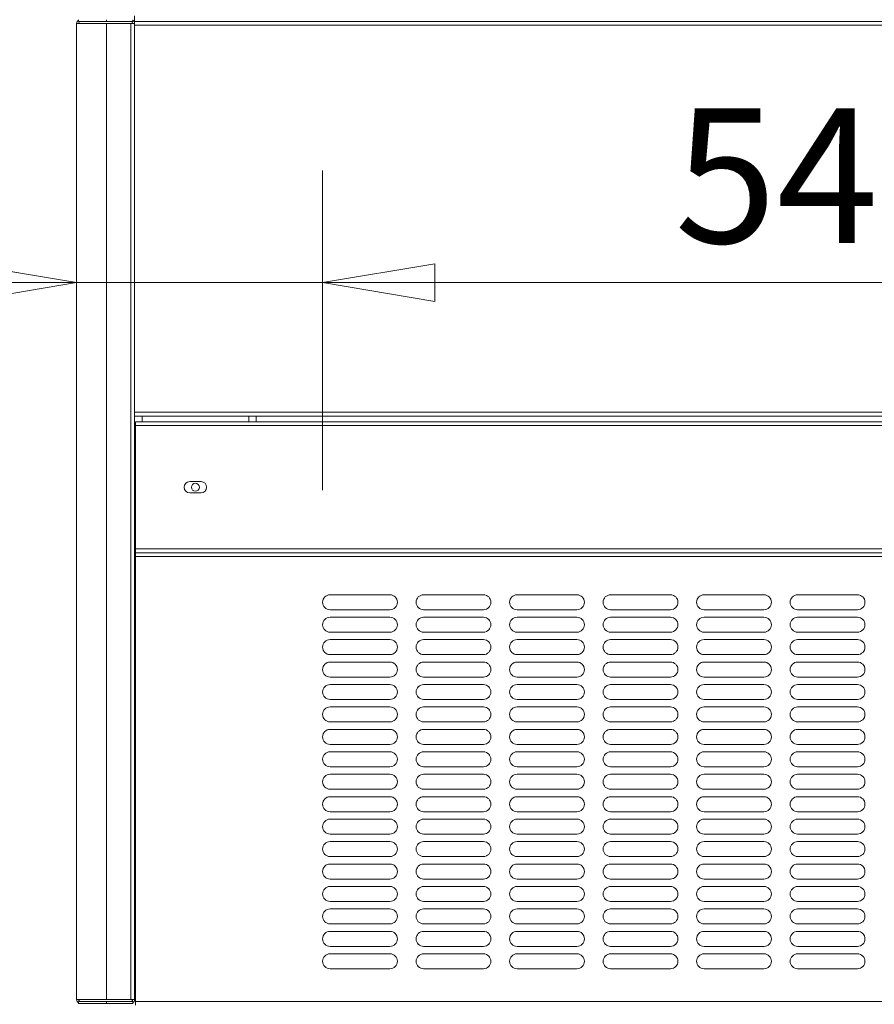
# Model space of a CAD drawing. Units: millimetres. Extents: x 0 to 188569, y -61857 to 11880.
# Drawn here: x 31238 to 31695, y -33930 to -33403 of the extents above; entities that cross this region are included whole.
import ezdxf

# ---------------------------------------------------------------- set-up
doc = ezdxf.new("R2010")
doc.units = ezdxf.units.MM
doc.header["$LTSCALE"] = 40
doc.layers.get('DEFPOINTS').update_dxf_attribs({"lineweight": 25})
doc.layers.add('Dimension (MIR)', color=1, linetype='Continuous', lineweight=9, true_color=0xff0000)
doc.layers.add('Visible (MIR)', color=7, linetype='Continuous', lineweight=18)
doc.layers.add('Visible Narrow (MIR)', color=7, linetype='Continuous', lineweight=15)
doc.styles.add('Label Text (MIR)', font='Arial Rounded Bold.ttf')
doc.dimstyles.new('Dimension (MIR CTC)', dxfattribs={"dimscale": 40, "dimtxt": 1.8, "dimasz": 1.5, "dimexe": 1.5, "dimexo": 1.5, "dimgap": 0.5, "dimtad": 1, "dimtoh": 1, "dimdec": 0, "dimrnd": 1e-08, "dimdsep": 46, "dimtxsty": 'Label Text (MIR)', "dimblk": 'Filled-2', "dimcen": 0.09, "dimdle": 10, "dimclrd": 1, "dimclre": 1, "dimclrt": 256, "dimadec": 0, "dimazin": 2, "dimtfac": 1, "dimtmove": 0, "dimatfit": 3, "dimldrblk": 'Filled-1', "dimfxl": 1, "dimtolj": 1, "dimlwd": -1, "dimlwe": -1, "dimarcsym": 0})

# ---------------------------------------------------------------- blocks, each defined once
blk = doc.blocks.new('Filled-2')
at = {"color": 0}
for p, q in [((0, 0), (-1, 0.1667)), ((-1, 0.1667), (-1, -0.1667)), ((-1, 0), (0, 0)), ((-1, -0.1667), (0, 0))]:
    blk.add_line(p, q, dxfattribs=at)
at = {"color": 0, "flags": 128}
blk.add_lwpolyline([(-1, -0.1667), (0, 0), (-1, 0.1667), (-1, -0.1667)], dxfattribs=at)
at = {"color": 0}
blk.add_solid([(-1, -0.1667), (0, 0), (-1, 0.1667), (-1, -0.1667)], dxfattribs=at)
blk = doc.blocks.new('*D757')
at = {"layer": 'DEFPOINTS', "color": 0, "transparency": 16777216}
for p in [(31268.21, -33927.45), (33205.21, -33927.45), (33205.21, -34377.74)]:
    blk.add_point(p, dxfattribs=at)
at = {"layer": 'Dimension (MIR)', "color": 1, "transparency": 16777216}
for p, q in [((31268.21, -33987.45), (31268.21, -34437.74)), ((33205.21, -33987.45), (33205.21, -34437.74)), ((31328.21, -34377.74), (33145.21, -34377.74))]:
    blk.add_line(p, q, dxfattribs=at)
at = {"layer": 'Dimension (MIR)', "color": 1, "transparency": 16777216, "xscale": 60, "yscale": 60, "zscale": 60, "rotation": 180}
blk.add_blockref('Filled-2', (31268.21, -34377.74), dxfattribs=at)
at = {"layer": 'Dimension (MIR)', "color": 1, "transparency": 16777216, "xscale": 60, "yscale": 60, "zscale": 60}
blk.add_blockref('Filled-2', (33205.21, -34377.74), dxfattribs=at)
at = {"layer": 'Dimension (MIR)', "transparency": 16777216, "insert": (32236.71, -34284.54), "char_height": 72, "attachment_point": 2, "style": 'Label Text (MIR)'}
blk.add_mtext('\\A1;1937', dxfattribs=at)
blk = doc.blocks.new('Filled-1')
at = {"color": 0}
for p, q in [((0, 0), (-1, 0.25)), ((-1, 0.25), (-1, -0.25)), ((-1, 0), (0, 0)), ((-1, -0.25), (0, 0))]:
    blk.add_line(p, q, dxfattribs=at)
at = {"color": 0, "flags": 128}
blk.add_lwpolyline([(-1, -0.25), (0, 0), (-1, 0.25), (-1, -0.25)], dxfattribs=at)
at = {"color": 0}
blk.add_solid([(-1, -0.25), (0, 0), (-1, 0.25), (-1, -0.25)], dxfattribs=at)
blk = doc.blocks.new('*D796')
at = {"layer": 'DEFPOINTS', "color": 0, "transparency": 16777216}
for p in [(31939.71, -33544.06), (31399.71, -33714.95), (31939.71, -33714.95)]:
    blk.add_point(p, dxfattribs=at)
at = {"layer": 'Dimension (MIR)', "color": 1, "transparency": 16777216}
for p, q in [((31399.71, -33654.95), (31399.71, -33484.06)), ((31939.71, -33654.95), (31939.71, -33484.06)), ((31459.71, -33544.06), (31879.71, -33544.06))]:
    blk.add_line(p, q, dxfattribs=at)
at = {"layer": 'Dimension (MIR)', "color": 1, "transparency": 16777216, "xscale": 60, "yscale": 60, "zscale": 60, "rotation": 180}
blk.add_blockref('Filled-2', (31399.71, -33544.06), dxfattribs=at)
at = {"layer": 'Dimension (MIR)', "color": 1, "transparency": 16777216, "xscale": 60, "yscale": 60, "zscale": 60}
blk.add_blockref('Filled-2', (31939.71, -33544.06), dxfattribs=at)
at = {"layer": 'Dimension (MIR)', "transparency": 16777216, "insert": (31669.71, -33450.85), "char_height": 72, "attachment_point": 2, "style": 'Label Text (MIR)'}
blk.add_mtext('\\A1;540', dxfattribs=at)
blk = doc.blocks.new('*D799')
at = {"layer": 'DEFPOINTS', "color": 0, "transparency": 16777216}
for p in [(31268.21, -33544.06), (31268.21, -33547.9), (31399.71, -33714.95)]:
    blk.add_point(p, dxfattribs=at)
at = {"layer": 'Dimension (MIR)', "color": 1, "transparency": 16777216}
for p, q in [((31399.71, -33654.95), (31399.71, -33484.06)), ((31208.21, -33544.06), (30941.9, -33544.06)), ((31399.71, -33544.06), (31268.21, -33544.06)), ((31459.71, -33544.06), (31519.71, -33544.06))]:
    blk.add_line(p, q, dxfattribs=at)
at = {"layer": 'Dimension (MIR)', "color": 1, "transparency": 16777216, "xscale": 60, "yscale": 60, "zscale": 60}
blk.add_blockref('Filled-2', (31268.21, -33544.06), dxfattribs=at)
at = {"layer": 'Dimension (MIR)', "color": 1, "transparency": 16777216, "xscale": 60, "yscale": 60, "zscale": 60, "rotation": 180}
blk.add_blockref('Filled-2', (31399.71, -33544.06), dxfattribs=at)
at = {"layer": 'Dimension (MIR)', "transparency": 16777216, "insert": (31045.06, -33450.85), "char_height": 72, "attachment_point": 2, "style": 'Label Text (MIR)'}
blk.add_mtext('\\A1;132', dxfattribs=at)

msp = doc.modelspace()

# ---------------------------------------------------------------- linework, layer by layer
at = {"layer": 'Visible (MIR)'}
for p, q in [((31268.21080714, -33405.45397089), (31284.21080714, -33405.45397089)), ((31268.21080714, -33405.45397089), (31268.21080714, -33927.45397089)), ((31269.21080714, -33403.45397089), (31269.21080714, -33403.72192008)), ((31269.21080714, -33404.45397089), (31269.21080714, -33403.72192008)), ((31284.21080714, -33404.45397089), (31269.21080714, -33404.45397089)), ((31284.21080714, -33404.45397089), (31298.21080714, -33404.45397089)), ((31297.21080714, -33405.45397089), (31284.21080714, -33405.45397089)), ((31299.21080714, -33405.45397089), (31297.21080714, -33405.45397089)), ((31298.21080714, -33403.45397089), (31298.21080714, -33404.45397089)), ((31299.21080714, -33404.38050715), (31299.21080714, -33401.45397089)), ((31299.21080714, -33404.38050715), (33174.21080714, -33404.38050715)), ((31299.21080714, -33404.38050715), (31299.21080714, -33405.45397089)), ((31299.21080714, -33405.45397089), (31299.21080714, -33927.45397089)), ((33174.21080714, -33615.38050715), (31299.21080714, -33615.38050715)), ((31364.21080714, -33615.38050715), (31364.21080714, -33618.45397089)), ((31299.71080714, -33618.45397089), (33173.71080714, -33618.45397089)), ((31299.71080714, -33618.45397089), (31299.71080714, -33620.45397089)), ((31299.71080714, -33686.45397089), (31299.71080714, -33620.45397089)), ((31328.71080714, -33650.45397089), (31334.71080714, -33650.45397089)), ((31334.71080714, -33656.45397089), (31328.71080714, -33656.45397089)), ((31299.71080714, -33686.45397089), (31299.71080714, -33688.45397089)), ((31299.71080714, -33688.45397089), (33173.71080714, -33688.45397089)), ((31299.71080714, -33688.45397089), (31299.71080714, -33690.45397089)), ((31299.71080714, -33928.45397089), (31299.71080714, -33690.45397089)), ((31403.71080714, -33710.95397089), (31435.71080714, -33710.95397089)), ((31453.71080714, -33710.95397089), (31485.71080714, -33710.95397089)), ((31503.71080714, -33710.95397089), (31535.71080714, -33710.95397089)), ((31553.71080714, -33710.95397089), (31585.71080714, -33710.95397089)), ((31603.71080714, -33710.95397089), (31635.71080714, -33710.95397089)), ((31653.71080714, -33710.95397089), (31685.71080714, -33710.95397089)), ((31435.71080714, -33718.95397089), (31403.71080714, -33718.95397089)), ((31485.71080714, -33718.95397089), (31453.71080714, -33718.95397089)), ((31535.71080714, -33718.95397089), (31503.71080714, -33718.95397089)), ((31585.71080714, -33718.95397089), (31553.71080714, -33718.95397089)), ((31635.71080714, -33718.95397089), (31603.71080714, -33718.95397089)), ((31685.71080714, -33718.95397089), (31653.71080714, -33718.95397089)), ((31403.71080714, -33722.95397089), (31435.71080714, -33722.95397089)), ((31453.71080714, -33722.95397089), (31485.71080714, -33722.95397089)), ((31503.71080714, -33722.95397089), (31535.71080714, -33722.95397089)), ((31553.71080714, -33722.95397089), (31585.71080714, -33722.95397089)), ((31603.71080714, -33722.95397089), (31635.71080714, -33722.95397089)), ((31653.71080714, -33722.95397089), (31685.71080714, -33722.95397089)), ((31435.71080714, -33730.95397089), (31403.71080714, -33730.95397089)), ((31485.71080714, -33730.95397089), (31453.71080714, -33730.95397089)), ((31535.71080714, -33730.95397089), (31503.71080714, -33730.95397089)), ((31585.71080714, -33730.95397089), (31553.71080714, -33730.95397089)), ((31635.71080714, -33730.95397089), (31603.71080714, -33730.95397089)), ((31685.71080714, -33730.95397089), (31653.71080714, -33730.95397089)), ((31403.71080714, -33734.95397089), (31435.71080714, -33734.95397089)), ((31453.71080714, -33734.95397089), (31485.71080714, -33734.95397089)), ((31503.71080714, -33734.95397089), (31535.71080714, -33734.95397089)), ((31553.71080714, -33734.95397089), (31585.71080714, -33734.95397089)), ((31603.71080714, -33734.95397089), (31635.71080714, -33734.95397089)), ((31653.71080714, -33734.95397089), (31685.71080714, -33734.95397089)), ((31435.71080714, -33742.95397089), (31403.71080714, -33742.95397089)), ((31485.71080714, -33742.95397089), (31453.71080714, -33742.95397089)), ((31535.71080714, -33742.95397089), (31503.71080714, -33742.95397089)), ((31585.71080714, -33742.95397089), (31553.71080714, -33742.95397089)), ((31635.71080714, -33742.95397089), (31603.71080714, -33742.95397089)), ((31685.71080714, -33742.95397089), (31653.71080714, -33742.95397089)), ((31403.71080714, -33746.95397089), (31435.71080714, -33746.95397089)), ((31453.71080714, -33746.95397089), (31485.71080714, -33746.95397089)), ((31503.71080714, -33746.95397089), (31535.71080714, -33746.95397089)), ((31553.71080714, -33746.95397089), (31585.71080714, -33746.95397089)), ((31603.71080714, -33746.95397089), (31635.71080714, -33746.95397089)), ((31653.71080714, -33746.95397089), (31685.71080714, -33746.95397089)), ((31435.71080714, -33754.95397089), (31403.71080714, -33754.95397089)), ((31403.71080714, -33758.95397089), (31435.71080714, -33758.95397089)), ((31485.71080714, -33754.95397089), (31453.71080714, -33754.95397089)), ((31453.71080714, -33758.95397089), (31485.71080714, -33758.95397089)), ((31535.71080714, -33754.95397089), (31503.71080714, -33754.95397089)), ((31503.71080714, -33758.95397089), (31535.71080714, -33758.95397089)), ((31585.71080714, -33754.95397089), (31553.71080714, -33754.95397089)), ((31553.71080714, -33758.95397089), (31585.71080714, -33758.95397089)), ((31635.71080714, -33754.95397089), (31603.71080714, -33754.95397089)), ((31603.71080714, -33758.95397089), (31635.71080714, -33758.95397089)), ((31685.71080714, -33754.95397089), (31653.71080714, -33754.95397089)), ((31653.71080714, -33758.95397089), (31685.71080714, -33758.95397089)), ((31435.71080714, -33766.95397089), (31403.71080714, -33766.95397089)), ((31485.71080714, -33766.95397089), (31453.71080714, -33766.95397089)), ((31535.71080714, -33766.95397089), (31503.71080714, -33766.95397089)), ((31585.71080714, -33766.95397089), (31553.71080714, -33766.95397089)), ((31635.71080714, -33766.95397089), (31603.71080714, -33766.95397089)), ((31685.71080714, -33766.95397089), (31653.71080714, -33766.95397089)), ((31403.71080714, -33770.95397089), (31435.71080714, -33770.95397089)), ((31453.71080714, -33770.95397089), (31485.71080714, -33770.95397089)), ((31503.71080714, -33770.95397089), (31535.71080714, -33770.95397089)), ((31553.71080714, -33770.95397089), (31585.71080714, -33770.95397089)), ((31603.71080714, -33770.95397089), (31635.71080714, -33770.95397089)), ((31653.71080714, -33770.95397089), (31685.71080714, -33770.95397089)), ((31435.71080714, -33778.95397089), (31403.71080714, -33778.95397089)), ((31485.71080714, -33778.95397089), (31453.71080714, -33778.95397089)), ((31535.71080714, -33778.95397089), (31503.71080714, -33778.95397089)), ((31585.71080714, -33778.95397089), (31553.71080714, -33778.95397089)), ((31635.71080714, -33778.95397089), (31603.71080714, -33778.95397089)), ((31685.71080714, -33778.95397089), (31653.71080714, -33778.95397089)), ((31403.71080714, -33782.95397089), (31435.71080714, -33782.95397089)), ((31453.71080714, -33782.95397089), (31485.71080714, -33782.95397089)), ((31503.71080714, -33782.95397089), (31535.71080714, -33782.95397089)), ((31553.71080714, -33782.95397089), (31585.71080714, -33782.95397089)), ((31603.71080714, -33782.95397089), (31635.71080714, -33782.95397089)), ((31653.71080714, -33782.95397089), (31685.71080714, -33782.95397089)), ((31435.71080714, -33790.95397089), (31403.71080714, -33790.95397089)), ((31403.71080714, -33794.95397089), (31435.71080714, -33794.95397089)), ((31485.71080714, -33790.95397089), (31453.71080714, -33790.95397089)), ((31453.71080714, -33794.95397089), (31485.71080714, -33794.95397089)), ((31535.71080714, -33790.95397089), (31503.71080714, -33790.95397089)), ((31503.71080714, -33794.95397089), (31535.71080714, -33794.95397089)), ((31585.71080714, -33790.95397089), (31553.71080714, -33790.95397089)), ((31553.71080714, -33794.95397089), (31585.71080714, -33794.95397089)), ((31635.71080714, -33790.95397089), (31603.71080714, -33790.95397089)), ((31603.71080714, -33794.95397089), (31635.71080714, -33794.95397089)), ((31685.71080714, -33790.95397089), (31653.71080714, -33790.95397089)), ((31653.71080714, -33794.95397089), (31685.71080714, -33794.95397089)), ((31435.71080714, -33802.95397089), (31403.71080714, -33802.95397089)), ((31485.71080714, -33802.95397089), (31453.71080714, -33802.95397089)), ((31535.71080714, -33802.95397089), (31503.71080714, -33802.95397089)), ((31585.71080714, -33802.95397089), (31553.71080714, -33802.95397089)), ((31635.71080714, -33802.95397089), (31603.71080714, -33802.95397089)), ((31685.71080714, -33802.95397089), (31653.71080714, -33802.95397089)), ((31403.71080714, -33806.95397089), (31435.71080714, -33806.95397089)), ((31453.71080714, -33806.95397089), (31485.71080714, -33806.95397089)), ((31503.71080714, -33806.95397089), (31535.71080714, -33806.95397089)), ((31553.71080714, -33806.95397089), (31585.71080714, -33806.95397089)), ((31603.71080714, -33806.95397089), (31635.71080714, -33806.95397089)), ((31653.71080714, -33806.95397089), (31685.71080714, -33806.95397089)), ((31435.71080714, -33814.95397089), (31403.71080714, -33814.95397089)), ((31485.71080714, -33814.95397089), (31453.71080714, -33814.95397089)), ((31535.71080714, -33814.95397089), (31503.71080714, -33814.95397089)), ((31585.71080714, -33814.95397089), (31553.71080714, -33814.95397089)), ((31635.71080714, -33814.95397089), (31603.71080714, -33814.95397089)), ((31685.71080714, -33814.95397089), (31653.71080714, -33814.95397089)), ((31403.71080714, -33818.95397089), (31435.71080714, -33818.95397089)), ((31453.71080714, -33818.95397089), (31485.71080714, -33818.95397089)), ((31503.71080714, -33818.95397089), (31535.71080714, -33818.95397089)), ((31553.71080714, -33818.95397089), (31585.71080714, -33818.95397089)), ((31603.71080714, -33818.95397089), (31635.71080714, -33818.95397089)), ((31653.71080714, -33818.95397089), (31685.71080714, -33818.95397089)), ((31435.71080714, -33826.95397089), (31403.71080714, -33826.95397089)), ((31485.71080714, -33826.95397089), (31453.71080714, -33826.95397089)), ((31535.71080714, -33826.95397089), (31503.71080714, -33826.95397089)), ((31585.71080714, -33826.95397089), (31553.71080714, -33826.95397089)), ((31635.71080714, -33826.95397089), (31603.71080714, -33826.95397089)), ((31685.71080714, -33826.95397089), (31653.71080714, -33826.95397089)), ((31403.71080714, -33830.95397089), (31435.71080714, -33830.95397089)), ((31453.71080714, -33830.95397089), (31485.71080714, -33830.95397089)), ((31503.71080714, -33830.95397089), (31535.71080714, -33830.95397089)), ((31553.71080714, -33830.95397089), (31585.71080714, -33830.95397089)), ((31603.71080714, -33830.95397089), (31635.71080714, -33830.95397089)), ((31653.71080714, -33830.95397089), (31685.71080714, -33830.95397089)), ((31435.71080714, -33838.95397089), (31403.71080714, -33838.95397089)), ((31403.71080714, -33842.95397089), (31435.71080714, -33842.95397089)), ((31485.71080714, -33838.95397089), (31453.71080714, -33838.95397089)), ((31453.71080714, -33842.95397089), (31485.71080714, -33842.95397089)), ((31535.71080714, -33838.95397089), (31503.71080714, -33838.95397089)), ((31503.71080714, -33842.95397089), (31535.71080714, -33842.95397089)), ((31585.71080714, -33838.95397089), (31553.71080714, -33838.95397089)), ((31553.71080714, -33842.95397089), (31585.71080714, -33842.95397089)), ((31635.71080714, -33838.95397089), (31603.71080714, -33838.95397089)), ((31603.71080714, -33842.95397089), (31635.71080714, -33842.95397089)), ((31685.71080714, -33838.95397089), (31653.71080714, -33838.95397089)), ((31653.71080714, -33842.95397089), (31685.71080714, -33842.95397089)), ((31435.71080714, -33850.95397089), (31403.71080714, -33850.95397089)), ((31485.71080714, -33850.95397089), (31453.71080714, -33850.95397089)), ((31535.71080714, -33850.95397089), (31503.71080714, -33850.95397089)), ((31585.71080714, -33850.95397089), (31553.71080714, -33850.95397089)), ((31635.71080714, -33850.95397089), (31603.71080714, -33850.95397089)), ((31685.71080714, -33850.95397089), (31653.71080714, -33850.95397089)), ((31403.71080714, -33854.95397089), (31435.71080714, -33854.95397089)), ((31453.71080714, -33854.95397089), (31485.71080714, -33854.95397089)), ((31503.71080714, -33854.95397089), (31535.71080714, -33854.95397089)), ((31553.71080714, -33854.95397089), (31585.71080714, -33854.95397089)), ((31603.71080714, -33854.95397089), (31635.71080714, -33854.95397089)), ((31653.71080714, -33854.95397089), (31685.71080714, -33854.95397089)), ((31435.71080714, -33862.95397089), (31403.71080714, -33862.95397089)), ((31485.71080714, -33862.95397089), (31453.71080714, -33862.95397089)), ((31535.71080714, -33862.95397089), (31503.71080714, -33862.95397089)), ((31585.71080714, -33862.95397089), (31553.71080714, -33862.95397089)), ((31635.71080714, -33862.95397089), (31603.71080714, -33862.95397089)), ((31685.71080714, -33862.95397089), (31653.71080714, -33862.95397089)), ((31403.71080714, -33866.95397089), (31435.71080714, -33866.95397089)), ((31453.71080714, -33866.95397089), (31485.71080714, -33866.95397089)), ((31503.71080714, -33866.95397089), (31535.71080714, -33866.95397089)), ((31553.71080714, -33866.95397089), (31585.71080714, -33866.95397089)), ((31603.71080714, -33866.95397089), (31635.71080714, -33866.95397089)), ((31653.71080714, -33866.95397089), (31685.71080714, -33866.95397089)), ((31435.71080714, -33874.95397089), (31403.71080714, -33874.95397089)), ((31485.71080714, -33874.95397089), (31453.71080714, -33874.95397089)), ((31535.71080714, -33874.95397089), (31503.71080714, -33874.95397089)), ((31585.71080714, -33874.95397089), (31553.71080714, -33874.95397089)), ((31635.71080714, -33874.95397089), (31603.71080714, -33874.95397089)), ((31685.71080714, -33874.95397089), (31653.71080714, -33874.95397089)), ((31403.71080714, -33878.95397089), (31435.71080714, -33878.95397089)), ((31453.71080714, -33878.95397089), (31485.71080714, -33878.95397089)), ((31503.71080714, -33878.95397089), (31535.71080714, -33878.95397089)), ((31553.71080714, -33878.95397089), (31585.71080714, -33878.95397089)), ((31603.71080714, -33878.95397089), (31635.71080714, -33878.95397089)), ((31653.71080714, -33878.95397089), (31685.71080714, -33878.95397089)), ((31435.71080714, -33886.95397089), (31403.71080714, -33886.95397089)), ((31485.71080714, -33886.95397089), (31453.71080714, -33886.95397089)), ((31535.71080714, -33886.95397089), (31503.71080714, -33886.95397089)), ((31585.71080714, -33886.95397089), (31553.71080714, -33886.95397089)), ((31635.71080714, -33886.95397089), (31603.71080714, -33886.95397089)), ((31685.71080714, -33886.95397089), (31653.71080714, -33886.95397089)), ((31403.71080714, -33890.95397089), (31435.71080714, -33890.95397089)), ((31453.71080714, -33890.95397089), (31485.71080714, -33890.95397089)), ((31503.71080714, -33890.95397089), (31535.71080714, -33890.95397089)), ((31553.71080714, -33890.95397089), (31585.71080714, -33890.95397089)), ((31603.71080714, -33890.95397089), (31635.71080714, -33890.95397089)), ((31653.71080714, -33890.95397089), (31685.71080714, -33890.95397089)), ((31435.71080714, -33898.95397089), (31403.71080714, -33898.95397089)), ((31485.71080714, -33898.95397089), (31453.71080714, -33898.95397089)), ((31535.71080714, -33898.95397089), (31503.71080714, -33898.95397089)), ((31585.71080714, -33898.95397089), (31553.71080714, -33898.95397089)), ((31635.71080714, -33898.95397089), (31603.71080714, -33898.95397089)), ((31685.71080714, -33898.95397089), (31653.71080714, -33898.95397089)), ((31403.71080714, -33902.95397089), (31435.71080714, -33902.95397089)), ((31453.71080714, -33902.95397089), (31485.71080714, -33902.95397089)), ((31503.71080714, -33902.95397089), (31535.71080714, -33902.95397089)), ((31553.71080714, -33902.95397089), (31585.71080714, -33902.95397089)), ((31603.71080714, -33902.95397089), (31635.71080714, -33902.95397089)), ((31653.71080714, -33902.95397089), (31685.71080714, -33902.95397089)), ((31435.71080714, -33910.95397089), (31403.71080714, -33910.95397089)), ((31485.71080714, -33910.95397089), (31453.71080714, -33910.95397089)), ((31535.71080714, -33910.95397089), (31503.71080714, -33910.95397089)), ((31585.71080714, -33910.95397089), (31553.71080714, -33910.95397089)), ((31635.71080714, -33910.95397089), (31603.71080714, -33910.95397089)), ((31685.71080714, -33910.95397089), (31653.71080714, -33910.95397089)), ((31284.21080714, -33927.45397089), (31268.21080714, -33927.45397089)), ((31284.21080714, -33927.45397089), (31297.21080714, -33927.45397089)), ((31297.21080714, -33927.45397089), (31299.21080714, -33927.45397089)), ((31299.71080714, -33926.45397089), (31299.21080714, -33926.45397089)), ((31269.21080714, -33928.45397089), (31284.21080714, -33928.45397089)), ((31269.21080714, -33929.1860217), (31269.21080714, -33928.45397089)), ((31269.21080714, -33929.45397089), (31269.21080714, -33929.1860217)), ((31269.21080714, -33929.45397089), (31284.21080714, -33929.45397089)), ((31298.21080714, -33928.45397089), (31284.21080714, -33928.45397089)), ((31298.21080714, -33929.45397089), (31284.21080714, -33929.45397089)), ((31298.21080714, -33929.45397089), (31298.21080714, -33928.45397089)), ((31299.71080714, -33928.45397089), (31299.71080714, -33930.45397089))]:
    msp.add_line(p, q, dxfattribs=at)
msp.add_circle((31331.71080714, -33653.45397089), 2.125, dxfattribs=at)
for centre, radius, start, end in [((31270.21080714, -33405.45397089), 2, 120.0000000001, 180), ((31270.21080714, -33405.45397089), 1, 90, 180), ((31297.21080714, -33405.45397089), 1, 0, 90), ((31297.21080714, -33405.45397089), 2, 0, 59.9999999999), ((31328.71080714, -33653.45397089), 3, 90, 270), ((31334.71080714, -33653.45397089), 3, 270, 90), ((31403.71080714, -33714.95397089), 4, 90, 270), ((31435.71080714, -33714.95397089), 4, 270, 90), ((31453.71080714, -33714.95397089), 4, 90, 270), ((31485.71080714, -33714.95397089), 4, 270, 90), ((31503.71080714, -33714.95397089), 4, 90, 270), ((31535.71080714, -33714.95397089), 4, 270, 90), ((31553.71080714, -33714.95397089), 4, 90, 270), ((31585.71080714, -33714.95397089), 4, 270, 90), ((31603.71080714, -33714.95397089), 4, 90, 270), ((31635.71080714, -33714.95397089), 4, 270, 90), ((31653.71080714, -33714.95397089), 4, 90, 270), ((31685.71080714, -33714.95397089), 4, 270, 90), ((31403.71080714, -33726.95397089), 4, 90, 270), ((31435.71080714, -33726.95397089), 4, 270, 90), ((31453.71080714, -33726.95397089), 4, 90, 270), ((31485.71080714, -33726.95397089), 4, 270, 90), ((31503.71080714, -33726.95397089), 4, 90, 270), ((31535.71080714, -33726.95397089), 4, 270, 90), ((31553.71080714, -33726.95397089), 4, 90, 270), ((31585.71080714, -33726.95397089), 4, 270, 90), ((31603.71080714, -33726.95397089), 4, 90, 270), ((31635.71080714, -33726.95397089), 4, 270, 90), ((31653.71080714, -33726.95397089), 4, 90, 270), ((31685.71080714, -33726.95397089), 4, 270, 90), ((31403.71080714, -33738.95397089), 4, 90, 270), ((31435.71080714, -33738.95397089), 4, 270, 90), ((31453.71080714, -33738.95397089), 4, 90, 270), ((31485.71080714, -33738.95397089), 4, 270, 90), ((31503.71080714, -33738.95397089), 4, 90, 270), ((31535.71080714, -33738.95397089), 4, 270, 90), ((31553.71080714, -33738.95397089), 4, 90, 270), ((31585.71080714, -33738.95397089), 4, 270, 90), ((31603.71080714, -33738.95397089), 4, 90, 270), ((31635.71080714, -33738.95397089), 4, 270, 90), ((31653.71080714, -33738.95397089), 4, 90, 270), ((31685.71080714, -33738.95397089), 4, 270, 90), ((31403.71080714, -33750.95397089), 4, 90, 270), ((31435.71080714, -33750.95397089), 4, 270, 90), ((31453.71080714, -33750.95397089), 4, 90, 270), ((31485.71080714, -33750.95397089), 4, 270, 90), ((31503.71080714, -33750.95397089), 4, 90, 270), ((31535.71080714, -33750.95397089), 4, 270, 90), ((31553.71080714, -33750.95397089), 4, 90, 270), ((31585.71080714, -33750.95397089), 4, 270, 90), ((31603.71080714, -33750.95397089), 4, 90, 270), ((31635.71080714, -33750.95397089), 4, 270, 90), ((31653.71080714, -33750.95397089), 4, 90, 270), ((31685.71080714, -33750.95397089), 4, 270, 90), ((31403.71080714, -33762.95397089), 4, 90, 270), ((31435.71080714, -33762.95397089), 4, 270, 90), ((31453.71080714, -33762.95397089), 4, 90, 270), ((31485.71080714, -33762.95397089), 4, 270, 90), ((31503.71080714, -33762.95397089), 4, 90, 270), ((31535.71080714, -33762.95397089), 4, 270, 90), ((31553.71080714, -33762.95397089), 4, 90, 270), ((31585.71080714, -33762.95397089), 4, 270, 90), ((31603.71080714, -33762.95397089), 4, 90, 270), ((31635.71080714, -33762.95397089), 4, 270, 90), ((31653.71080714, -33762.95397089), 4, 90, 270), ((31685.71080714, -33762.95397089), 4, 270, 90), ((31403.71080714, -33774.95397089), 4, 90, 270), ((31435.71080714, -33774.95397089), 4, 270, 90), ((31453.71080714, -33774.95397089), 4, 90, 270), ((31485.71080714, -33774.95397089), 4, 270, 90), ((31503.71080714, -33774.95397089), 4, 90, 270), ((31535.71080714, -33774.95397089), 4, 270, 90), ((31553.71080714, -33774.95397089), 4, 90, 270), ((31585.71080714, -33774.95397089), 4, 270, 90), ((31603.71080714, -33774.95397089), 4, 90, 270), ((31635.71080714, -33774.95397089), 4, 270, 90), ((31653.71080714, -33774.95397089), 4, 90, 270), ((31685.71080714, -33774.95397089), 4, 270, 90), ((31403.71080714, -33786.95397089), 4, 90, 270), ((31435.71080714, -33786.95397089), 4, 270, 90), ((31453.71080714, -33786.95397089), 4, 90, 270), ((31485.71080714, -33786.95397089), 4, 270, 90), ((31503.71080714, -33786.95397089), 4, 90, 270), ((31535.71080714, -33786.95397089), 4, 270, 90), ((31553.71080714, -33786.95397089), 4, 90, 270), ((31585.71080714, -33786.95397089), 4, 270, 90), ((31603.71080714, -33786.95397089), 4, 90, 270), ((31635.71080714, -33786.95397089), 4, 270, 90), ((31653.71080714, -33786.95397089), 4, 90, 270), ((31685.71080714, -33786.95397089), 4, 270, 90), ((31403.71080714, -33798.95397089), 4, 90, 270), ((31435.71080714, -33798.95397089), 4, 270, 90), ((31453.71080714, -33798.95397089), 4, 90, 270), ((31485.71080714, -33798.95397089), 4, 270, 90), ((31503.71080714, -33798.95397089), 4, 90, 270), ((31535.71080714, -33798.95397089), 4, 270, 90), ((31553.71080714, -33798.95397089), 4, 90, 270), ((31585.71080714, -33798.95397089), 4, 270, 90), ((31603.71080714, -33798.95397089), 4, 90, 270), ((31635.71080714, -33798.95397089), 4, 270, 90), ((31653.71080714, -33798.95397089), 4, 90, 270), ((31685.71080714, -33798.95397089), 4, 270, 90), ((31403.71080714, -33810.95397089), 4, 90, 270), ((31435.71080714, -33810.95397089), 4, 270, 90), ((31453.71080714, -33810.95397089), 4, 90, 270), ((31485.71080714, -33810.95397089), 4, 270, 90), ((31503.71080714, -33810.95397089), 4, 90, 270), ((31535.71080714, -33810.95397089), 4, 270, 90), ((31553.71080714, -33810.95397089), 4, 90, 270), ((31585.71080714, -33810.95397089), 4, 270, 90), ((31603.71080714, -33810.95397089), 4, 90, 270), ((31635.71080714, -33810.95397089), 4, 270, 90), ((31653.71080714, -33810.95397089), 4, 90, 270), ((31685.71080714, -33810.95397089), 4, 270, 90), ((31403.71080714, -33822.95397089), 4, 90, 270), ((31435.71080714, -33822.95397089), 4, 270, 90), ((31453.71080714, -33822.95397089), 4, 90, 270), ((31485.71080714, -33822.95397089), 4, 270, 90), ((31503.71080714, -33822.95397089), 4, 90, 270), ((31535.71080714, -33822.95397089), 4, 270, 90), ((31553.71080714, -33822.95397089), 4, 90, 270), ((31585.71080714, -33822.95397089), 4, 270, 90), ((31603.71080714, -33822.95397089), 4, 90, 270), ((31635.71080714, -33822.95397089), 4, 270, 90), ((31653.71080714, -33822.95397089), 4, 90, 270), ((31685.71080714, -33822.95397089), 4, 270, 90), ((31403.71080714, -33834.95397089), 4, 90, 270), ((31435.71080714, -33834.95397089), 4, 270, 90), ((31453.71080714, -33834.95397089), 4, 90, 270), ((31485.71080714, -33834.95397089), 4, 270, 90), ((31503.71080714, -33834.95397089), 4, 90, 270), ((31535.71080714, -33834.95397089), 4, 270, 90), ((31553.71080714, -33834.95397089), 4, 90, 270), ((31585.71080714, -33834.95397089), 4, 270, 90), ((31603.71080714, -33834.95397089), 4, 90, 270), ((31635.71080714, -33834.95397089), 4, 270, 90), ((31653.71080714, -33834.95397089), 4, 90, 270), ((31685.71080714, -33834.95397089), 4, 270, 90), ((31403.71080714, -33846.95397089), 4, 90, 270), ((31435.71080714, -33846.95397089), 4, 270, 90), ((31453.71080714, -33846.95397089), 4, 90, 270), ((31485.71080714, -33846.95397089), 4, 270, 90), ((31503.71080714, -33846.95397089), 4, 90, 270), ((31535.71080714, -33846.95397089), 4, 270, 90), ((31553.71080714, -33846.95397089), 4, 90, 270), ((31585.71080714, -33846.95397089), 4, 270, 90), ((31603.71080714, -33846.95397089), 4, 90, 270), ((31635.71080714, -33846.95397089), 4, 270, 90), ((31653.71080714, -33846.95397089), 4, 90, 270), ((31685.71080714, -33846.95397089), 4, 270, 90), ((31403.71080714, -33858.95397089), 4, 90, 270), ((31435.71080714, -33858.95397089), 4, 270, 90), ((31453.71080714, -33858.95397089), 4, 90, 270), ((31485.71080714, -33858.95397089), 4, 270, 90), ((31503.71080714, -33858.95397089), 4, 90, 270), ((31535.71080714, -33858.95397089), 4, 270, 90), ((31553.71080714, -33858.95397089), 4, 90, 270), ((31585.71080714, -33858.95397089), 4, 270, 90), ((31603.71080714, -33858.95397089), 4, 90, 270), ((31635.71080714, -33858.95397089), 4, 270, 90), ((31653.71080714, -33858.95397089), 4, 90, 270), ((31685.71080714, -33858.95397089), 4, 270, 90), ((31403.71080714, -33870.95397089), 4, 90, 270), ((31435.71080714, -33870.95397089), 4, 270, 90), ((31453.71080714, -33870.95397089), 4, 90, 270), ((31485.71080714, -33870.95397089), 4, 270, 90), ((31503.71080714, -33870.95397089), 4, 90, 270), ((31535.71080714, -33870.95397089), 4, 270, 90), ((31553.71080714, -33870.95397089), 4, 90, 270), ((31585.71080714, -33870.95397089), 4, 270, 90), ((31603.71080714, -33870.95397089), 4, 90, 270), ((31635.71080714, -33870.95397089), 4, 270, 90), ((31653.71080714, -33870.95397089), 4, 90, 270), ((31685.71080714, -33870.95397089), 4, 270, 90), ((31403.71080714, -33882.95397089), 4, 90, 270), ((31435.71080714, -33882.95397089), 4, 270, 90), ((31453.71080714, -33882.95397089), 4, 90, 270), ((31485.71080714, -33882.95397089), 4, 270, 90), ((31503.71080714, -33882.95397089), 4, 90, 270), ((31535.71080714, -33882.95397089), 4, 270, 90), ((31553.71080714, -33882.95397089), 4, 90, 270), ((31585.71080714, -33882.95397089), 4, 270, 90), ((31603.71080714, -33882.95397089), 4, 90, 270), ((31635.71080714, -33882.95397089), 4, 270, 90), ((31653.71080714, -33882.95397089), 4, 90, 270), ((31685.71080714, -33882.95397089), 4, 270, 90), ((31403.71080714, -33894.95397089), 4, 90, 270), ((31435.71080714, -33894.95397089), 4, 270, 90), ((31453.71080714, -33894.95397089), 4, 90, 270), ((31485.71080714, -33894.95397089), 4, 270, 90), ((31503.71080714, -33894.95397089), 4, 90, 270), ((31535.71080714, -33894.95397089), 4, 270, 90), ((31553.71080714, -33894.95397089), 4, 90, 270), ((31585.71080714, -33894.95397089), 4, 270, 90), ((31603.71080714, -33894.95397089), 4, 90, 270), ((31635.71080714, -33894.95397089), 4, 270, 90), ((31653.71080714, -33894.95397089), 4, 90, 270), ((31685.71080714, -33894.95397089), 4, 270, 90), ((31403.71080714, -33906.95397089), 4, 90, 270), ((31435.71080714, -33906.95397089), 4, 270, 90), ((31453.71080714, -33906.95397089), 4, 90, 270), ((31485.71080714, -33906.95397089), 4, 270, 90), ((31503.71080714, -33906.95397089), 4, 90, 270), ((31535.71080714, -33906.95397089), 4, 270, 90), ((31553.71080714, -33906.95397089), 4, 90, 270), ((31585.71080714, -33906.95397089), 4, 270, 90), ((31603.71080714, -33906.95397089), 4, 90, 270), ((31635.71080714, -33906.95397089), 4, 270, 90), ((31653.71080714, -33906.95397089), 4, 90, 270), ((31685.71080714, -33906.95397089), 4, 270, 90), ((31270.21080714, -33927.45397089), 2, 180, 239.9999999999), ((31270.21080714, -33927.45397089), 1, 180, 270), ((31297.21080714, -33927.45397089), 1, 270, 0), ((31297.21080714, -33927.45397089), 2, 300.0000000001, 0)]:
    msp.add_arc(centre, radius, start, end, dxfattribs=at)
for points in [[(31299.7110339, -33926.38615338), (31299.38569108, -33926.37543092), (31299.21080714, -33926.36470845), (31299.21080714, -33926.35398599)], [(31299.21080714, -33926.45397089), (31299.21080714, -33927.1277849), (31299.39365147, -33927.79634219), (31299.71945595, -33928.3857699)]]:
    msp.add_open_spline(points, degree=3, dxfattribs=at)
at = {"layer": 'Visible Narrow (MIR)'}
for p, q in [((31284.21080714, -33403.45397089), (31284.21080714, -33404.45397089)), ((31284.21080714, -33405.45397089), (31284.21080714, -33927.45397089)), ((31297.21080714, -33927.45397089), (31297.21080714, -33405.45397089)), ((33174.21080714, -33406.38050715), (31299.21080714, -33406.38050715)), ((31299.21080714, -33613.38050715), (33174.21080714, -33613.38050715)), ((31303.21080714, -33615.38050715), (31303.21080714, -33618.45397089)), ((31360.21080714, -33618.45397089), (31360.21080714, -33615.38050715)), ((33173.71080714, -33620.45397089), (31299.71080714, -33620.45397089)), ((31299.71080714, -33686.45397089), (33173.71080714, -33686.45397089)), ((33173.71080714, -33690.45397089), (31299.71080714, -33690.45397089)), ((31284.21080714, -33929.45397089), (31284.21080714, -33928.45397089)), ((31299.71080714, -33928.45397089), (33173.71080714, -33928.45397089))]:
    msp.add_line(p, q, dxfattribs=at)

# ---------------------------------------------------------------- dimensions: what is measured, and where the dimension line sits
at = {"layer": 'Dimension (MIR)', "color": 1, "true_color": 0xff0000}
for base, p1, p2, override, picture, middle in [((31268.2108071413, -33544.0560485596), (31399.7108071413, -33714.9539708884), (31268.2108071413, -33547.9029902824), {"dimtoh": 0, "dimdec": 0, "dimse2": 1, "dimtp": 0, "dimtm": 0, "dimtdec": 2, "dimtofl": 1, "dimatfit": 1}, '*D799', (31045.0558742595, -33544.0560485596)), ((31939.71080714, -33544.05604856), (31399.71080714, -33714.95397089), (31939.71080714, -33714.95397089), {"dimtoh": 0, "dimdec": 0, "dimtp": 0, "dimtm": 0, "dimtdec": 2, "dimtofl": 0, "dimatfit": 1}, '*D796', (31669.71080714, -33544.05604856)), ((33205.21080714, -34377.74233836), (31268.21080714, -33927.45397089), (33205.21080714, -33927.45397089), {"dimtoh": 0, "dimdec": 0, "dimtp": 0, "dimtm": 0, "dimtdec": 2, "dimtofl": 0, "dimatfit": 1}, '*D757', (32236.71080714, -34377.74233836))]:
    dim = msp.add_linear_dim(base=base, p1=p1, p2=p2, angle=180, dimstyle='Dimension (MIR CTC)', override=override, dxfattribs=at)
    dim.commit()
    dim.dimension.update_dxf_attribs({"geometry": picture, "text_midpoint": middle, "dimtype": 160})

doc.saveas('drawing.dxf')
